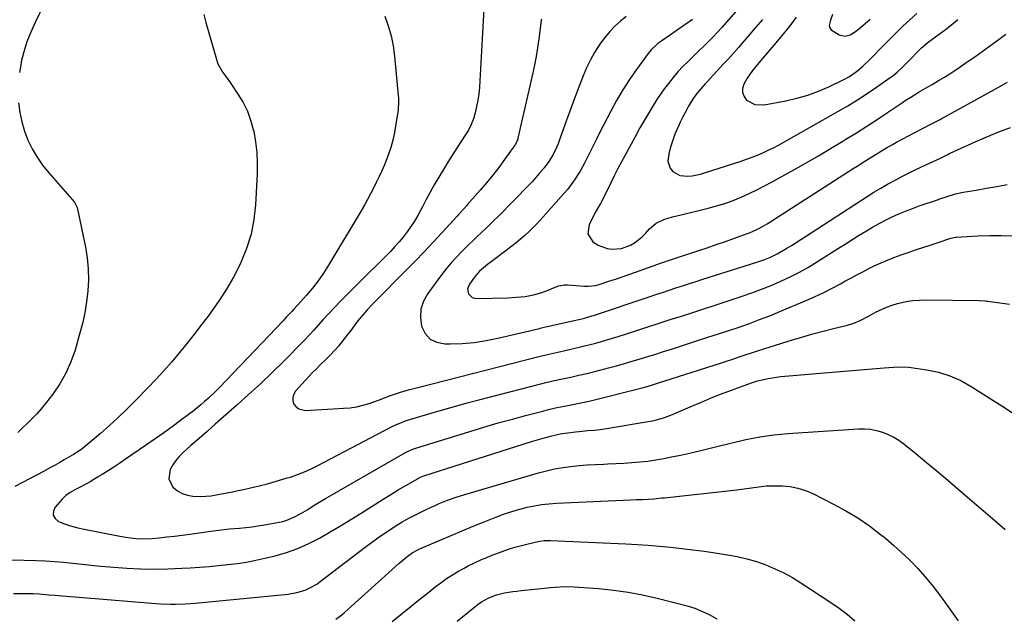
# Model space of a CAD drawing. Units: inches. Extents: x 1936903 to 1942247, y 400690 to 405996.
# Drawn here: x 1939958 to 1940436, y 401084 to 401374 of the extents above; entities that cross this region are included whole.
import ezdxf

# ---------------------------------------------------------------- set-up
doc = ezdxf.new("R2010")
doc.units = ezdxf.units.IN
doc.header["$MEASUREMENT"] = 0
doc.layers.add('7', color=7, linetype='Continuous')
doc.layers.add('8', color=7, linetype='Continuous')

msp = doc.modelspace()

# ---------------------------------------------------------------- linework, layer by layer
at = {"layer": '7', "color": 18}
for points in [[(1940311.27, 401385.06, 1812), (1940300.82, 401372.88, 1812), (1940298.75, 401370.53, 1812), (1940296.63, 401368.21, 1812), (1940294.46, 401365.95, 1812), (1940292.25, 401363.72, 1812), (1940290.01, 401361.53, 1812), (1940287.75, 401359.35, 1812), (1940285.49, 401357.17, 1812), (1940282.48, 401354.3, 1812), (1940279.9, 401351.73, 1812), (1940277.42, 401349.07, 1812), (1940275.06, 401346.3, 1812), (1940272.8, 401343.44, 1812), (1940270.92, 401340.94, 1812), (1940269.66, 401339.21, 1812), (1940267.24, 401335.66, 1812), (1940264.96, 401332.02, 1812), (1940262.76, 401328.34, 1812), (1940261.41, 401326.04, 1812), (1940259.03, 401321.87, 1812), (1940256.7, 401317.67, 1812), (1940251.79, 401308.7, 1812), (1940250.05, 401305.47, 1812), (1940248.34, 401302.23, 1812), (1940246.68, 401298.97, 1812), (1940245.05, 401295.68, 1812), (1940240.86, 401287.12, 1812), (1940239.93, 401285.34, 1812), (1940238.91, 401283.62, 1812), (1940237.39, 401281.03, 1812), (1940236.92, 401280.14, 1812), (1940234.34, 401275.11, 1812), (1940233.77, 401270.62, 1812), (1940236.21, 401266.8, 1812), (1940238.78, 401265.1, 1812), (1940243.07, 401263.49, 1812), (1940245.46, 401263.14, 1812), (1940250.04, 401263.49, 1812), (1940254.36, 401265.06, 1812), (1940256.4, 401266.28, 1812), (1940260.01, 401269.1, 1812), (1940261.63, 401270.73, 1812), (1940263.64, 401272.98, 1812), (1940266.84, 401275.73, 1812), (1940270.64, 401277.54, 1812), (1940274.79, 401278.79, 1812), (1940278.98, 401279.89, 1812), (1940292.05, 401283.03, 1812), (1940296.12, 401284.12, 1812), (1940300.15, 401285.35, 1812), (1940304.11, 401286.78, 1812), (1940308.02, 401288.35, 1812), (1940311.87, 401290.09, 1812), (1940315.68, 401291.89, 1812), (1940319.43, 401293.82, 1812), (1940323.15, 401295.81, 1812), (1940333.55, 401301.6, 1812), (1940339.54, 401304.98, 1812), (1940345.5, 401308.42, 1812), (1940351.42, 401311.92, 1812), (1940357.31, 401315.48, 1812), (1940358.85, 401316.42, 1812), (1940363.93, 401319.57, 1812), (1940368.98, 401322.77, 1812), (1940373.98, 401326.04, 1812), (1940378.95, 401329.35, 1812), (1940386.22, 401334.27, 1812), (1940387.54, 401335.15, 1812), (1940390.21, 401336.86, 1812), (1940394.28, 401339.35, 1812), (1940395.47, 401340, 1812), (1940398.89, 401341.95, 1812), (1940400.59, 401342.95, 1812), (1940404.03, 401345, 1812), (1940406.59, 401346.55, 1812), (1940409.12, 401348.13, 1812), (1940411.62, 401349.76, 1812), (1940414.1, 401351.43, 1812), (1940417.59, 401353.83, 1812), (1940421.21, 401356.33, 1812), (1940424.8, 401358.87, 1812), (1940428.37, 401361.44, 1812), (1940431.92, 401364.04, 1812), (1940433.7, 401365.37, 1812), (1940436.33, 401367.34, 1812)], [(1939970.19, 401381.72, 1826), (1939965.88, 401372.95, 1826), (1939963.81, 401368.33, 1826), (1939961.98, 401363.63, 1826), (1939960.49, 401358.81, 1826), (1939959.23, 401353.91, 1826), (1939959.13, 401353.45, 1826), (1939958.31, 401348.7, 1826)], [(1940047.76, 401376.87, 1824), (1940048.58, 401372.99, 1824), (1940053.94, 401354.51, 1824), (1940054.48, 401352.97, 1824), (1940056.86, 401348.75, 1824), (1940058.83, 401346.12, 1824), (1940059.78, 401344.79, 1824), (1940060.72, 401343.44, 1824), (1940064.24, 401338.3, 1824), (1940066.67, 401334.26, 1824), (1940068.77, 401330.08, 1824), (1940070.38, 401325.68, 1824), (1940071.65, 401321.14, 1824), (1940071.84, 401320.26, 1824), (1940072.75, 401315.16, 1824), (1940073.38, 401310.03, 1824), (1940073.6, 401304.87, 1824), (1940073.54, 401299.68, 1824), (1940072.79, 401284.73, 1824), (1940071.99, 401277.5, 1824), (1940070.63, 401270.41, 1824), (1940068.42, 401263.54, 1824), (1940065.66, 401256.81, 1824), (1940065.09, 401255.62, 1824), (1940062.02, 401249.69, 1824), (1940058.73, 401243.9, 1824), (1940055.11, 401238.31, 1824), (1940051.28, 401232.85, 1824), (1940050.22, 401231.43, 1824), (1940046.72, 401226.8, 1824), (1940043.17, 401222.21, 1824), (1940039.56, 401217.66, 1824), (1940035.91, 401213.15, 1824), (1940032.16, 401208.71, 1824), (1940028.35, 401204.34, 1824), (1940024.42, 401200.07, 1824), (1940020.41, 401195.87, 1824), (1940014.4, 401189.72, 1824), (1940010.31, 401185.64, 1824), (1940006.15, 401181.64, 1824), (1940001.9, 401177.74, 1824), (1939997.57, 401173.92, 1824), (1939992.69, 401169.72, 1824), (1939990.72, 401168.1, 1824), (1939988.7, 401166.55, 1824), (1939986.6, 401165.1, 1824), (1939984.46, 401163.72, 1824), (1939982.27, 401162.41, 1824), (1939980.06, 401161.12, 1824), (1939977.84, 401159.87, 1824), (1939975.6, 401158.64, 1824), (1939973.34, 401157.42, 1824), (1939969.96, 401155.6, 1824), (1939966.58, 401153.8, 1824), (1939963.19, 401152.01, 1824), (1939959.79, 401150.22, 1824), (1939956.17, 401148.33, 1824)], [(1940135.33, 401376.1, 1822), (1940137, 401371.35, 1822), (1940138.4, 401366.52, 1822), (1940139.37, 401361.6, 1822), (1940140.07, 401356.6, 1822), (1940141.87, 401337.65, 1822), (1940141.95, 401336.65, 1822), (1940142.04, 401334.64, 1822), (1940141.84, 401330.63, 1822), (1940141.7, 401329.64, 1822), (1940140, 401319.69, 1822), (1940139.23, 401316, 1822), (1940138.28, 401312.35, 1822), (1940137.08, 401308.78, 1822), (1940135.7, 401305.27, 1822), (1940135.16, 401304.03, 1822), (1940133.9, 401301.18, 1822), (1940132.6, 401298.35, 1822), (1940131.27, 401295.54, 1822), (1940129.9, 401292.74, 1822), (1940128.48, 401289.97, 1822), (1940127.01, 401287.23, 1822), (1940125.48, 401284.52, 1822), (1940123.91, 401281.83, 1822), (1940108.07, 401255.43, 1822), (1940105.64, 401251.62, 1822), (1940103.06, 401247.91, 1822), (1940100.28, 401244.36, 1822), (1940097.36, 401240.9, 1822), (1940093.24, 401236.3, 1822), (1940091.3, 401234.16, 1822), (1940090.33, 401233.09, 1822), (1940087.79, 401230.36, 1822), (1940086.15, 401228.57, 1822), (1940055.13, 401196.12, 1822), (1940053.44, 401194.39, 1822), (1940049.95, 401191.03, 1822), (1940048.09, 401189.35, 1822), (1940046.29, 401187.8, 1822), (1940042.6, 401184.81, 1822), (1940040.71, 401183.38, 1822), (1940036.41, 401180.21, 1822), (1940032.34, 401177.23, 1822), (1940028.24, 401174.29, 1822), (1940024.12, 401171.38, 1822), (1940019.98, 401168.5, 1822), (1940009.76, 401161.47, 1822), (1940006.96, 401159.57, 1822), (1940004.13, 401157.69, 1822), (1940001.28, 401155.86, 1822), (1939998.42, 401154.06, 1822), (1939996.24, 401152.72, 1822), (1939992.61, 401150.57, 1822), (1939990.77, 401149.55, 1822), (1939987.41, 401147.78, 1822), (1939985.17, 401146.59, 1822), (1939982.95, 401145.35, 1822), (1939980.88, 401143.92, 1822), (1939979.07, 401142.17, 1822), (1939975.71, 401138.31, 1822), (1939974.86, 401136.27, 1822), (1939974.72, 401134.4, 1822), (1939975.66, 401132.76, 1822), (1939977.31, 401131.29, 1822), (1939980.15, 401130.18, 1822), (1939983.03, 401129.19, 1822), (1939985.97, 401128.39, 1822), (1939988.94, 401127.71, 1822), (1940006.97, 401124.18, 1822), (1940010.85, 401123.53, 1822), (1940014.75, 401123.08, 1822), (1940018.67, 401122.92, 1822), (1940022.59, 401123.11, 1822), (1940026.08, 401123.44, 1822), (1940029.79, 401123.82, 1822), (1940033.48, 401124.23, 1822), (1940037.18, 401124.69, 1822), (1940040.86, 401125.19, 1822), (1940051.11, 401126.65, 1822), (1940052.39, 401126.82, 1822), (1940054.97, 401127.16, 1822), (1940057.55, 401127.45, 1822), (1940060.14, 401127.71, 1822), (1940064.95, 401128.11, 1822), (1940067.99, 401128.41, 1822), (1940071.03, 401128.76, 1822), (1940074.06, 401129.2, 1822), (1940077.07, 401129.7, 1822), (1940084.14, 401130.98, 1822), (1940086, 401131.4, 1822), (1940087.83, 401131.92, 1822), (1940091.35, 401133.38, 1822), (1940094.73, 401135.19, 1822), (1940098.01, 401137.17, 1822), (1940100.68, 401138.87, 1822), (1940104.66, 401141.29, 1822), (1940106.68, 401142.47, 1822), (1940145.48, 401164.79, 1822), (1940146.65, 401165.42, 1822), (1940149.71, 401166.71, 1822), (1940150.34, 401166.91, 1822), (1940176.54, 401174.98, 1822), (1940183.41, 401177.04, 1822), (1940190.3, 401179.05, 1822), (1940197.21, 401180.95, 1822), (1940204.14, 401182.79, 1822), (1940211.3, 401184.64, 1822), (1940214.67, 401185.48, 1822), (1940218.06, 401186.29, 1822), (1940221.46, 401187.03, 1822), (1940224.86, 401187.73, 1822), (1940230.37, 401188.82, 1822), (1940233.67, 401189.5, 1822), (1940234.98, 401189.79, 1822), (1940235.64, 401189.95, 1822), (1940257.51, 401195.41, 1822), (1940260.03, 401196.06, 1822), (1940262.54, 401196.76, 1822), (1940265.04, 401197.5, 1822), (1940267.53, 401198.28, 1822), (1940297.98, 401208.02, 1822), (1940301, 401208.99, 1822), (1940304.01, 401209.98, 1822), (1940307.02, 401210.98, 1822), (1940310.02, 401212, 1822), (1940313.03, 401213.01, 1822), (1940316.04, 401214, 1822), (1940319.05, 401214.97, 1822), (1940322.08, 401215.92, 1822), (1940332.95, 401219.29, 1822), (1940337.87, 401220.76, 1822), (1940342.81, 401222.18, 1822), (1940347.77, 401223.51, 1822), (1940352.75, 401224.78, 1822), (1940359.52, 401226.45, 1822), (1940362.67, 401227.4, 1822), (1940365.7, 401228.68, 1822), (1940370.11, 401230.93, 1822), (1940373.54, 401232.81, 1822), (1940376.02, 401234.06, 1822), (1940378.55, 401235.17, 1822), (1940381.15, 401236.09, 1822), (1940383.81, 401236.87, 1822), (1940387.99, 401237.8, 1822), (1940391.21, 401238.31, 1822), (1940394.46, 401238.57, 1822), (1940397.73, 401238.66, 1822), (1940423.44, 401238.37, 1822), (1940426.08, 401238.21, 1822), (1940427.13, 401238.08, 1822), (1940427.65, 401238.01, 1822), (1940438.08, 401236.52, 1822)], [(1940252.31, 401375.93, 1816), (1940249.53, 401373.62, 1816), (1940246.9, 401371.15, 1816), (1940244.4, 401368.57, 1816), (1940242.11, 401365.8, 1816), (1940239.95, 401362.91, 1816), (1940239.3, 401361.96, 1816), (1940237.05, 401358.43, 1816), (1940234.98, 401354.8, 1816), (1940233.18, 401351.04, 1816), (1940231.55, 401347.19, 1816), (1940228.32, 401338.69, 1816), (1940226.68, 401334.33, 1816), (1940225.06, 401329.96, 1816), (1940223.46, 401325.58, 1816), (1940221.88, 401321.19, 1816), (1940220.06, 401316.07, 1816), (1940219.36, 401314.25, 1816), (1940218.61, 401312.46, 1816), (1940216.89, 401308.98, 1816), (1940214.87, 401305.67, 1816), (1940212.56, 401302.55, 1816), (1940210.23, 401299.77, 1816), (1940208.58, 401297.88, 1816), (1940206.88, 401296.04, 1816), (1940205.15, 401294.23, 1816), (1940190.25, 401279.08, 1816), (1940188.27, 401277.09, 1816), (1940186.27, 401275.12, 1816), (1940184.26, 401273.17, 1816), (1940182.23, 401271.23, 1816), (1940180.19, 401269.3, 1816), (1940178.16, 401267.37, 1816), (1940176.14, 401265.42, 1816), (1940172.74, 401262.1, 1816), (1940170.11, 401259.4, 1816), (1940167.57, 401256.61, 1816), (1940165.17, 401253.71, 1816), (1940162.85, 401250.73, 1816), (1940156.21, 401241.72, 1816), (1940154.19, 401238, 1816), (1940152.89, 401234.14, 1816), (1940152.67, 401230.07, 1816), (1940153.17, 401225.86, 1816), (1940154.95, 401222.37, 1816), (1940157.32, 401219.65, 1816), (1940160.56, 401218.09, 1816), (1940164.4, 401217.29, 1816), (1940167.11, 401217.32, 1816), (1940172.92, 401217.57, 1816), (1940178.7, 401218.07, 1816), (1940184.43, 401218.95, 1816), (1940190.13, 401220.09, 1816), (1940210.26, 401224.79, 1816), (1940210.73, 401224.9, 1816), (1940212.62, 401225.35, 1816), (1940214.04, 401225.67, 1816), (1940229.38, 401229.14, 1816), (1940230.28, 401229.35, 1816), (1940232.08, 401229.8, 1816), (1940235.63, 401230.84, 1816), (1940236.51, 401231.13, 1816), (1940263.42, 401240.13, 1816), (1940266.68, 401241.22, 1816), (1940269.93, 401242.29, 1816), (1940273.19, 401243.36, 1816), (1940276.45, 401244.42, 1816), (1940279.71, 401245.48, 1816), (1940282.98, 401246.52, 1816), (1940286.25, 401247.57, 1816), (1940289.52, 401248.6, 1816), (1940315.66, 401256.87, 1816), (1940319.03, 401258.03, 1816), (1940322.33, 401259.37, 1816), (1940325.53, 401260.91, 1816), (1940328.62, 401262.68, 1816), (1940330.15, 401263.63, 1816), (1940332.42, 401265.05, 1816), (1940334.69, 401266.48, 1816), (1940336.95, 401267.92, 1816), (1940339.21, 401269.37, 1816), (1940369.13, 401288.69, 1816), (1940372.38, 401290.73, 1816), (1940375.66, 401292.72, 1816), (1940378.98, 401294.63, 1816), (1940383.28, 401297, 1816), (1940386.2, 401298.53, 1816), (1940389.14, 401300.03, 1816), (1940392.1, 401301.49, 1816), (1940395.08, 401302.9, 1816), (1940397.54, 401304.05, 1816), (1940401.06, 401305.69, 1816), (1940404.57, 401307.34, 1816), (1940407.87, 401308.89, 1816), (1940408.73, 401309.3, 1816), (1940409.17, 401309.51, 1816), (1940409.38, 401309.61, 1816), (1940421.51, 401315.19, 1816), (1940427.15, 401317.66, 1816), (1940432.85, 401319.98, 1816), (1940438.63, 401322.08, 1816)], [(1940334.77, 401375.55, 1808), (1940332.54, 401372.62, 1808), (1940330.27, 401369.71, 1808), (1940327.95, 401366.85, 1808), (1940325.6, 401364.01, 1808), (1940316.6, 401353.38, 1808), (1940313.57, 401349.79, 1808), (1940310.93, 401345.92, 1808), (1940309.35, 401343.02, 1808), (1940308.76, 401340.95, 1808), (1940308.7, 401338.98, 1808), (1940309.44, 401337.15, 1808), (1940310.71, 401335.42, 1808), (1940314.73, 401333.26, 1808), (1940319.28, 401333.08, 1808), (1940329.63, 401335.03, 1808), (1940335.01, 401336.27, 1808), (1940340.31, 401337.78, 1808), (1940345.47, 401339.69, 1808), (1940350.55, 401341.88, 1808), (1940357.5, 401345.21, 1808), (1940360.48, 401346.81, 1808), (1940363.29, 401348.69, 1808), (1940364.63, 401349.73, 1808), (1940367.18, 401351.95, 1808), (1940370.5, 401355.26, 1808), (1940372.75, 401357.53, 1808), (1940375, 401359.79, 1808), (1940377.26, 401362.05, 1808), (1940379.52, 401364.31, 1808), (1940384.83, 401369.58, 1808), (1940386.46, 401371.18, 1808), (1940389.78, 401374.31, 1808), (1940393.17, 401377.36, 1808)], [(1940352.34, 401376.83, 1806), (1940351.31, 401374.11, 1806), (1940350.78, 401371.46, 1806), (1940350.99, 401370.33, 1806), (1940351.65, 401369.38, 1806), (1940355.61, 401366.97, 1806), (1940358.26, 401366.31, 1806), (1940360.92, 401366.96, 1806), (1940363.47, 401368.52, 1806), (1940365.78, 401370.4, 1806), (1940369.38, 401373.59, 1806), (1940370.57, 401374.6, 1806)], [(1940211.32, 401374.56, 1818), (1940211.22, 401374.04, 1818), (1940210.22, 401366.22, 1818), (1940209.59, 401361.8, 1818), (1940208.88, 401357.4, 1818), (1940208.03, 401353.02, 1818), (1940207.1, 401348.65, 1818), (1940199.89, 401316.96, 1818), (1940199.77, 401316.51, 1818), (1940199.1, 401314.76, 1818), (1940198.64, 401313.94, 1818), (1940198.38, 401313.55, 1818), (1940193.41, 401306.58, 1818), (1940190.6, 401302.75, 1818), (1940187.71, 401298.99, 1818), (1940184.7, 401295.32, 1818), (1940181.61, 401291.71, 1818), (1940175.52, 401284.82, 1818), (1940174.89, 401284.11, 1818), (1940173.61, 401282.7, 1818), (1940171.04, 401279.91, 1818), (1940170.4, 401279.21, 1818), (1940163.1, 401271.22, 1818), (1940158.79, 401266.56, 1818), (1940154.43, 401261.93, 1818), (1940150.02, 401257.36, 1818), (1940145.57, 401252.82, 1818), (1940131.06, 401238.2, 1818), (1940129.66, 401236.76, 1818), (1940126.9, 401233.83, 1818), (1940125.14, 401231.88, 1818), (1940122.95, 401229.29, 1818), (1940120.89, 401226.6, 1818), (1940118.88, 401223.87, 1818), (1940116.82, 401221.17, 1818), (1940113.99, 401217.55, 1818), (1940113.04, 401216.36, 1818), (1940111.05, 401214.07, 1818), (1940108.95, 401211.86, 1818), (1940106.8, 401209.71, 1818), (1940104.11, 401207.11, 1818), (1940102.23, 401205.27, 1818), (1940100.38, 401203.41, 1818), (1940098.58, 401201.5, 1818), (1940096.79, 401199.57, 1818), (1940092.11, 401194.37, 1818), (1940091.24, 401192.91, 1818), (1940090.76, 401191.41, 1818), (1940090.87, 401189.83, 1818), (1940091.37, 401188.21, 1818), (1940092.44, 401186.86, 1818), (1940093.7, 401185.84, 1818), (1940096.95, 401185.11, 1818), (1940101.8, 401185.42, 1818), (1940104.68, 401185.59, 1818), (1940107.56, 401185.75, 1818), (1940110.44, 401185.89, 1818), (1940115.44, 401186.13, 1818), (1940118.59, 401186.41, 1818), (1940121.71, 401186.88, 1818), (1940124.77, 401187.6, 1818), (1940127.8, 401188.51, 1818), (1940132.34, 401190.09, 1818), (1940135.25, 401191.19, 1818), (1940138.13, 401192.33, 1818), (1940141.06, 401193.36, 1818), (1940143.52, 401194.09, 1818), (1940147.48, 401195.21, 1818), (1940151.45, 401196.26, 1818), (1940210.62, 401211.36, 1818), (1940212.06, 401211.72, 1818), (1940214.93, 401212.41, 1818), (1940217.82, 401213.07, 1818), (1940220.7, 401213.72, 1818), (1940222.15, 401214.04, 1818), (1940226.75, 401215.05, 1818), (1940229.49, 401215.68, 1818), (1940232.22, 401216.33, 1818), (1940234.93, 401217.02, 1818), (1940237.65, 401217.73, 1818), (1940240.35, 401218.49, 1818), (1940243.04, 401219.27, 1818), (1940245.72, 401220.08, 1818), (1940248.4, 401220.93, 1818), (1940257.44, 401223.83, 1818), (1940262.87, 401225.58, 1818), (1940268.29, 401227.33, 1818), (1940273.72, 401229.08, 1818), (1940279.15, 401230.83, 1818), (1940284.57, 401232.58, 1818), (1940289.99, 401234.34, 1818), (1940295.42, 401236.1, 1818), (1940300.83, 401237.87, 1818), (1940308.47, 401240.37, 1818), (1940313.23, 401242.02, 1818), (1940317.97, 401243.76, 1818), (1940322.64, 401245.65, 1818), (1940327.28, 401247.63, 1818), (1940331.83, 401249.79, 1818), (1940336.32, 401252.07, 1818), (1940340.71, 401254.55, 1818), (1940345.03, 401257.15, 1818), (1940355.25, 401263.61, 1818), (1940358.49, 401265.65, 1818), (1940361.74, 401267.7, 1818), (1940364.99, 401269.74, 1818), (1940368.72, 401272.08, 1818), (1940371.77, 401273.9, 1818), (1940374.86, 401275.66, 1818), (1940378.01, 401277.29, 1818), (1940381.2, 401278.85, 1818), (1940384.45, 401280.3, 1818), (1940387.72, 401281.67, 1818), (1940391.04, 401282.94, 1818), (1940394.38, 401284.14, 1818), (1940403.63, 401287.28, 1818), (1940403.83, 401287.35, 1818), (1940408.4, 401288.92, 1818), (1940411.98, 401289.96, 1818), (1940415.63, 401290.73, 1818), (1940421.98, 401291.82, 1818), (1940427, 401292.69, 1818), (1940432.02, 401293.57, 1818), (1940437.03, 401294.48, 1818)], [(1940284.55, 401374.42, 1814), (1940269.54, 401364.1, 1814), (1940267.74, 401362.76, 1814), (1940264.45, 401359.72, 1814), (1940263.03, 401357.98, 1814), (1940257.34, 401350.21, 1814), (1940253.95, 401345.34, 1814), (1940250.72, 401340.37, 1814), (1940247.72, 401335.26, 1814), (1940244.89, 401330.05, 1814), (1940239.45, 401319.48, 1814), (1940237.78, 401316.19, 1814), (1940236.15, 401312.88, 1814), (1940235.24, 401311.02, 1814), (1940233.82, 401308.12, 1814), (1940232.36, 401305.22, 1814), (1940229.98, 401300.99, 1814), (1940228.78, 401299.03, 1814), (1940227.28, 401296.7, 1814), (1940225.7, 401294.44, 1814), (1940223.99, 401292.27, 1814), (1940222.21, 401290.16, 1814), (1940210.81, 401277.41, 1814), (1940208.98, 401275.43, 1814), (1940207.1, 401273.5, 1814), (1940205.16, 401271.63, 1814), (1940203.17, 401269.81, 1814), (1940201.13, 401268.04, 1814), (1940199.06, 401266.32, 1814), (1940196.94, 401264.64, 1814), (1940194.8, 401263, 1814), (1940186.2, 401256.58, 1814), (1940185.19, 401255.81, 1814), (1940183.22, 401254.21, 1814), (1940181.33, 401252.52, 1814), (1940179.62, 401250.66, 1814), (1940178.83, 401249.67, 1814), (1940176.36, 401246.32, 1814), (1940175.5, 401244.02, 1814), (1940175.99, 401241.62, 1814), (1940177.67, 401239.85, 1814), (1940178.78, 401239.43, 1814), (1940180.04, 401239.24, 1814), (1940194.9, 401239.66, 1814), (1940199.13, 401239.89, 1814), (1940203.35, 401240.32, 1814), (1940207.5, 401241.09, 1814), (1940211.55, 401242.29, 1814), (1940214.52, 401243.36, 1814), (1940217.14, 401244.4, 1814), (1940219.76, 401245.42, 1814), (1940222.46, 401245.89, 1814), (1940223.85, 401245.9, 1814), (1940232.2, 401245.33, 1814), (1940233.98, 401245.28, 1814), (1940237.51, 401245.61, 1814), (1940239.22, 401246.07, 1814), (1940244, 401247.65, 1814), (1940247.23, 401248.73, 1814), (1940250.45, 401249.83, 1814), (1940253.67, 401250.95, 1814), (1940256.88, 401252.09, 1814), (1940269.4, 401256.57, 1814), (1940273.75, 401258.05, 1814), (1940278.13, 401259.48, 1814), (1940287.08, 401262.42, 1814), (1940291.53, 401263.91, 1814), (1940295.97, 401265.42, 1814), (1940300.39, 401266.96, 1814), (1940304.81, 401268.53, 1814), (1940311.15, 401270.8, 1814), (1940313.61, 401271.77, 1814), (1940316.01, 401272.89, 1814), (1940318.34, 401274.13, 1814), (1940320.6, 401275.5, 1814), (1940362.35, 401302.18, 1814), (1940364.24, 401303.39, 1814), (1940368.03, 401305.81, 1814), (1940370.59, 401307.44, 1814), (1940373.73, 401309.41, 1814), (1940375.32, 401310.39, 1814), (1940378.5, 401312.29, 1814), (1940381.73, 401314.11, 1814), (1940383.37, 401314.99, 1814), (1940395.65, 401321.45, 1814), (1940399.71, 401323.52, 1814), (1940402.3, 401324.82, 1814), (1940404.46, 401325.96, 1814), (1940405, 401326.26, 1814), (1940428.98, 401339.55, 1814), (1940433.07, 401341.83, 1814), (1940437.16, 401344.11, 1814)], [(1939957.9, 401334.11, 1826), (1939958.52, 401329.44, 1826), (1939959.44, 401324.86, 1826), (1939960.81, 401320.38, 1826), (1939962.47, 401315.98, 1826), (1939964.55, 401311.75, 1826), (1939966.88, 401307.69, 1826), (1939969.58, 401303.86, 1826), (1939972.54, 401300.19, 1826), (1939983.95, 401287.3, 1826), (1939985.08, 401285.92, 1826), (1939986.36, 401283.3, 1826), (1939990.29, 401264.23, 1826), (1939991.14, 401258.95, 1826), (1939991.67, 401253.66, 1826), (1939991.74, 401248.35, 1826), (1939991.49, 401243.01, 1826), (1939990.85, 401237.69, 1826), (1939990.01, 401232.41, 1826), (1939988.87, 401227.19, 1826), (1939987.52, 401222, 1826), (1939985.29, 401214.34, 1826), (1939983.28, 401208.64, 1826), (1939980.87, 401203.13, 1826), (1939977.86, 401197.93, 1826), (1939974.46, 401192.93, 1826), (1939970.98, 401188.39, 1826), (1939968.94, 401185.87, 1826), (1939966.81, 401183.44, 1826), (1939964.55, 401181.12, 1826), (1939962.21, 401178.89, 1826), (1939959.83, 401176.68, 1826), (1939957.49, 401174.44, 1826)], [(1939954.67, 401112.84, 1824), (1939966.39, 401112.5, 1824), (1939970.85, 401112.31, 1824), (1939975.31, 401112.03, 1824), (1939979.77, 401111.62, 1824), (1939984.21, 401111.12, 1824), (1939988.65, 401110.6, 1824), (1939993.1, 401110.12, 1824), (1939997.56, 401109.72, 1824), (1940002.02, 401109.37, 1824), (1940010.35, 401108.77, 1824), (1940017, 401108.43, 1824), (1940023.65, 401108.27, 1824), (1940030.29, 401108.38, 1824), (1940036.95, 401108.67, 1824), (1940041.13, 401108.93, 1824), (1940045.69, 401109.25, 1824), (1940050.24, 401109.6, 1824), (1940054.79, 401110.01, 1824), (1940059.33, 401110.45, 1824), (1940063.86, 401111.01, 1824), (1940068.37, 401111.7, 1824), (1940072.84, 401112.57, 1824), (1940077.3, 401113.56, 1824), (1940082.18, 401114.75, 1824), (1940087.79, 401116.37, 1824), (1940093.28, 401118.29, 1824), (1940098.59, 401120.66, 1824), (1940103.79, 401123.33, 1824), (1940108.87, 401126.26, 1824), (1940113.92, 401129.25, 1824), (1940118.92, 401132.31, 1824), (1940123.9, 401135.42, 1824), (1940130.97, 401139.91, 1824), (1940134.58, 401142.18, 1824), (1940138.23, 401144.41, 1824), (1940141.9, 401146.58, 1824), (1940145.59, 401148.72, 1824), (1940152.63, 401152.73, 1824), (1940153.02, 401152.94, 1824), (1940154.25, 401153.44, 1824), (1940206.41, 401169.99, 1824), (1940208.7, 401170.69, 1824), (1940210.99, 401171.37, 1824), (1940215.62, 401172.64, 1824), (1940218.43, 401173.34, 1824), (1940220.28, 401173.73, 1824), (1940224.01, 401174.33, 1824), (1940227.76, 401174.77, 1824), (1940229.64, 401174.95, 1824), (1940233.77, 401175.31, 1824), (1940236.77, 401175.59, 1824), (1940239.76, 401175.93, 1824), (1940242.74, 401176.33, 1824), (1940245.72, 401176.79, 1824), (1940261.12, 401179.35, 1824), (1940265.1, 401180.13, 1824), (1940267.06, 401180.61, 1824), (1940270.95, 401181.74, 1824), (1940274.76, 401183.11, 1824), (1940276.63, 401183.89, 1824), (1940284.44, 401187.31, 1824), (1940288.82, 401189.18, 1824), (1940293.21, 401191.01, 1824), (1940297.64, 401192.76, 1824), (1940302.09, 401194.46, 1824), (1940309.05, 401197.05, 1824), (1940310.04, 401197.41, 1824), (1940313, 401198.46, 1824), (1940316.01, 401199.37, 1824), (1940319.07, 401200.14, 1824), (1940321.12, 401200.59, 1824), (1940325.26, 401201.26, 1824), (1940327.35, 401201.49, 1824), (1940377.36, 401205.69, 1824), (1940381.84, 401206.07, 1824), (1940384.83, 401206.29, 1824), (1940389.3, 401206.05, 1824), (1940397.98, 401204.77, 1824), (1940403.68, 401203.57, 1824), (1940409.21, 401201.91, 1824), (1940414.49, 401199.56, 1824), (1940419.59, 401196.76, 1824), (1940434.33, 401187.41, 1824), (1940444.16, 401180.82, 1824)], [(1939955.44, 401096.51, 1826), (1939959.64, 401096.51, 1826), (1939961.74, 401096.48, 1826), (1939964.97, 401096.4, 1826), (1939968.04, 401096.26, 1826), (1939972.65, 401095.85, 1826), (1939975.72, 401095.58, 1826), (1939977.26, 401095.45, 1826), (1940024.42, 401091.59, 1826), (1940026.8, 401091.44, 1826), (1940031.57, 401091.29, 1826), (1940033.96, 401091.29, 1826), (1940038.73, 401091.48, 1826), (1940043.49, 401091.84, 1826), (1940088.53, 401096.2, 1826), (1940092.71, 401096.89, 1826), (1940096.76, 401098.13, 1826), (1940098.7, 401098.97, 1826), (1940102.39, 401101.03, 1826), (1940104.12, 401102.24, 1826), (1940125.83, 401118.93, 1826), (1940128.88, 401121.2, 1826), (1940131.96, 401123.42, 1826), (1940135.1, 401125.56, 1826), (1940138.27, 401127.64, 1826), (1940140.44, 401129.02, 1826), (1940143.86, 401131.1, 1826), (1940147.33, 401133.09, 1826), (1940150.88, 401134.95, 1826), (1940154.48, 401136.71, 1826), (1940157.8, 401138.26, 1826), (1940159.78, 401139.15, 1826), (1940161.78, 401140.02, 1826), (1940165.83, 401141.63, 1826), (1940169.93, 401143.09, 1826), (1940172.01, 401143.76, 1826), (1940174.09, 401144.4, 1826), (1940209.92, 401154.87, 1826), (1940213.78, 401155.89, 1826), (1940217.66, 401156.78, 1826), (1940221.58, 401157.47, 1826), (1940225.52, 401158.02, 1826), (1940229.49, 401158.43, 1826), (1940233.47, 401158.76, 1826), (1940237.45, 401158.99, 1826), (1940241.44, 401159.14, 1826), (1940243.34, 401159.19, 1826), (1940247.25, 401159.33, 1826), (1940251.15, 401159.53, 1826), (1940255.05, 401159.82, 1826), (1940258.94, 401160.16, 1826), (1940262.82, 401160.61, 1826), (1940266.69, 401161.15, 1826), (1940270.54, 401161.82, 1826), (1940274.38, 401162.57, 1826), (1940278.6, 401163.47, 1826), (1940284.53, 401164.77, 1826), (1940290.45, 401166.14, 1826), (1940296.34, 401167.58, 1826), (1940302.22, 401169.08, 1826), (1940303.72, 401169.48, 1826), (1940310.38, 401171.03, 1826), (1940317.07, 401172.32, 1826), (1940323.83, 401173.23, 1826), (1940330.63, 401173.88, 1826), (1940364.89, 401176.17, 1826), (1940367.87, 401176.19, 1826), (1940370.81, 401175.98, 1826), (1940373.7, 401175.43, 1826), (1940376.57, 401174.64, 1826), (1940379.33, 401173.53, 1826), (1940381.99, 401172.23, 1826), (1940384.5, 401170.66, 1826), (1940386.9, 401168.9, 1826), (1940392.65, 401164.19, 1826), (1940397.83, 401159.92, 1826), (1940402.99, 401155.63, 1826), (1940408.13, 401151.31, 1826), (1940413.25, 401146.96, 1826), (1940432.15, 401130.81, 1826), (1940435.92, 401127.46, 1826)], [(1940111.7, 401084.06, 1828), (1940114.49, 401086.18, 1828), (1940115.82, 401087.33, 1828), (1940142.18, 401110.99, 1828), (1940143.07, 401111.78, 1828), (1940146.82, 401114.83, 1828), (1940148.72, 401116.09, 1828), (1940151.73, 401117.7, 1828), (1940153.8, 401118.66, 1828), (1940162.28, 401122.32, 1828), (1940167.57, 401124.58, 1828), (1940172.88, 401126.82, 1828), (1940178.2, 401129.02, 1828), (1940183.53, 401131.19, 1828), (1940189.26, 401133.49, 1828), (1940192.85, 401134.84, 1828), (1940196.47, 401136.08, 1828), (1940200.15, 401137.16, 1828), (1940203.86, 401138.12, 1828), (1940204.37, 401138.24, 1828), (1940207.87, 401138.96, 1828), (1940211.39, 401139.55, 1828), (1940214.94, 401139.94, 1828), (1940218.5, 401140.2, 1828), (1940254.46, 401141.81, 1828), (1940257.34, 401141.94, 1828), (1940260.22, 401142.05, 1828), (1940263.1, 401142.18, 1828), (1940265.69, 401142.36, 1828), (1940269.56, 401142.71, 1828), (1940270.84, 401142.85, 1828), (1940305.97, 401146.72, 1828), (1940308.35, 401147, 1828), (1940313.09, 401147.65, 1828), (1940317.81, 401148.33, 1828), (1940320.18, 401148.56, 1828), (1940324.95, 401148.65, 1828), (1940327.98, 401148.57, 1828), (1940331.81, 401148.21, 1828), (1940335.57, 401147.53, 1828), (1940339.2, 401146.35, 1828), (1940342.76, 401144.84, 1828), (1940352.83, 401139.76, 1828), (1940358.8, 401136.51, 1828), (1940364.61, 401133.02, 1828), (1940370.18, 401129.16, 1828), (1940375.6, 401125.07, 1828), (1940377.92, 401123.2, 1828), (1940381.98, 401119.77, 1828), (1940385.94, 401116.23, 1828), (1940389.75, 401112.53, 1828), (1940393.45, 401108.71, 1828), (1940396.98, 401104.75, 1828), (1940400.41, 401100.69, 1828), (1940403.66, 401096.49, 1828), (1940406.81, 401092.21, 1828), (1940413.15, 401083.18, 1828)], [(1940170.52, 401083, 1832), (1940179, 401090.01, 1832), (1940180.59, 401091.23, 1832), (1940182.24, 401092.36, 1832), (1940185.74, 401094.3, 1832), (1940189.45, 401095.76, 1832), (1940193.36, 401096.73, 1832), (1940197.37, 401097.36, 1832), (1940199.38, 401097.63, 1832), (1940201.39, 401097.87, 1832), (1940211.18, 401098.93, 1832), (1940215.73, 401099.37, 1832), (1940218.01, 401099.54, 1832), (1940222.58, 401099.77, 1832), (1940227.14, 401099.72, 1832), (1940229.42, 401099.6, 1832), (1940239.14, 401098.87, 1832), (1940246.25, 401098.15, 1832), (1940253.32, 401097.18, 1832), (1940260.33, 401095.83, 1832), (1940267.29, 401094.22, 1832), (1940281.88, 401090.46, 1832), (1940285.53, 401089.34, 1832), (1940289.72, 401087.59, 1832), (1940292.52, 401086.23, 1832), (1940296.34, 401084.16, 1832)]]:
    msp.add_polyline3d(points, dxfattribs=at)
at = {"layer": '8', "color": 18}
for points in [[(1940183.92, 401388.44, 1820), (1940181.48, 401344.65, 1820), (1940181.24, 401341.54, 1820), (1940180.9, 401338.45, 1820), (1940180.43, 401335.38, 1820), (1940179.87, 401332.32, 1820), (1940179.2, 401329.14, 1820), (1940178.42, 401326.28, 1820), (1940177.3, 401323.53, 1820), (1940175.92, 401320.89, 1820), (1940174.37, 401318.34, 1820), (1940170.49, 401312.39, 1820), (1940168.21, 401308.85, 1820), (1940165.96, 401305.29, 1820), (1940163.76, 401301.7, 1820), (1940161.59, 401298.09, 1820), (1940159.37, 401294.27, 1820), (1940157.4, 401290.79, 1820), (1940155.5, 401287.27, 1820), (1940153.63, 401283.73, 1820), (1940152.83, 401282.19, 1820), (1940151.33, 401279.45, 1820), (1940149.75, 401276.76, 1820), (1940148.03, 401274.15, 1820), (1940146.23, 401271.59, 1820), (1940144.27, 401269.06, 1820), (1940142.34, 401266.7, 1820), (1940140.32, 401264.42, 1820), (1940138.23, 401262.19, 1820), (1940136.69, 401260.61, 1820), (1940133.94, 401257.85, 1820), (1940131.14, 401255.14, 1820), (1940128.33, 401252.43, 1820), (1940125.56, 401249.69, 1820), (1940117.13, 401241.28, 1820), (1940114.14, 401238.24, 1820), (1940111.18, 401235.17, 1820), (1940108.27, 401232.05, 1820), (1940105.4, 401228.9, 1820), (1940100.92, 401223.91, 1820), (1940099.1, 401221.88, 1820), (1940096.62, 401219.22, 1820), (1940095.98, 401218.57, 1820), (1940086.28, 401208.87, 1820), (1940080.73, 401203.42, 1820), (1940075.12, 401198.05, 1820), (1940069.41, 401192.79, 1820), (1940063.63, 401187.6, 1820), (1940057.09, 401181.83, 1820), (1940053.18, 401178.39, 1820), (1940049.27, 401174.95, 1820), (1940045.36, 401171.51, 1820), (1940041.45, 401168.07, 1820), (1940037.61, 401164.7, 1820), (1940035.75, 401162.85, 1820), (1940034.05, 401160.88, 1820), (1940032.59, 401158.72, 1820), (1940031.3, 401156.44, 1820), (1940030.65, 401151.96, 1820), (1940032.74, 401147.95, 1820), (1940035, 401146.14, 1820), (1940037.25, 401144.84, 1820), (1940039.73, 401144.07, 1820), (1940042.37, 401143.66, 1820), (1940046.16, 401143.49, 1820), (1940048.69, 401143.52, 1820), (1940051.2, 401143.82, 1820), (1940053.7, 401144.27, 1820), (1940056.2, 401144.73, 1820), (1940058.98, 401145.24, 1820), (1940061.61, 401145.74, 1820), (1940064.25, 401146.26, 1820), (1940066.87, 401146.81, 1820), (1940069.72, 401147.42, 1820), (1940072.45, 401148.05, 1820), (1940075.17, 401148.72, 1820), (1940077.87, 401149.44, 1820), (1940080.57, 401150.19, 1820), (1940087.65, 401152.25, 1820), (1940089.62, 401152.85, 1820), (1940093.5, 401154.19, 1820), (1940097.32, 401155.72, 1820), (1940101.05, 401157.45, 1820), (1940102.88, 401158.37, 1820), (1940138.29, 401176.94, 1820), (1940140.27, 401177.93, 1820), (1940142.28, 401178.85, 1820), (1940145.39, 401180.04, 1820), (1940146.44, 401180.37, 1820), (1940156.7, 401183.44, 1820), (1940162.9, 401185.25, 1820), (1940169.11, 401187.02, 1820), (1940175.34, 401188.72, 1820), (1940181.59, 401190.37, 1820), (1940210.97, 401197.96, 1820), (1940213.37, 401198.57, 1820), (1940218.19, 401199.71, 1820), (1940221.55, 401200.44, 1820), (1940225.46, 401201.28, 1820), (1940229.37, 401202.12, 1820), (1940233.27, 401203, 1820), (1940237.15, 401203.97, 1820), (1940243.79, 401205.71, 1820), (1940247.63, 401206.74, 1820), (1940251.45, 401207.8, 1820), (1940255.27, 401208.91, 1820), (1940259.07, 401210.05, 1820), (1940262.87, 401211.22, 1820), (1940266.66, 401212.41, 1820), (1940270.45, 401213.6, 1820), (1940274.23, 401214.81, 1820), (1940286.95, 401218.9, 1820), (1940291.98, 401220.52, 1820), (1940297, 401222.17, 1820), (1940302.02, 401223.83, 1820), (1940307.03, 401225.5, 1820), (1940312.02, 401227.25, 1820), (1940316.98, 401229.06, 1820), (1940321.89, 401230.99, 1820), (1940326.78, 401233, 1820), (1940339.82, 401238.52, 1820), (1940343.97, 401240.35, 1820), (1940348.08, 401242.27, 1820), (1940352.14, 401244.3, 1820), (1940356.15, 401246.43, 1820), (1940358.36, 401247.64, 1820), (1940361.24, 401249.2, 1820), (1940364.14, 401250.76, 1820), (1940367.04, 401252.29, 1820), (1940369.96, 401253.8, 1820), (1940372.9, 401255.25, 1820), (1940375.88, 401256.63, 1820), (1940378.91, 401257.89, 1820), (1940381.97, 401259.08, 1820), (1940385.52, 401260.38, 1820), (1940389.01, 401261.64, 1820), (1940392.52, 401262.87, 1820), (1940396.04, 401264.05, 1820), (1940399.57, 401265.21, 1820), (1940405.4, 401267.09, 1820), (1940406.02, 401267.29, 1820), (1940407.26, 401267.71, 1820), (1940409.66, 401268.5, 1820), (1940411.87, 401268.96, 1820), (1940412.44, 401269.01, 1820), (1940422.77, 401269.6, 1820), (1940428.5, 401269.8, 1820), (1940434.22, 401269.83, 1820), (1940439.95, 401269.61, 1820)], [(1940318.37, 401374.47, 1810), (1940316.12, 401371.83, 1810), (1940313.86, 401369.19, 1810), (1940311.61, 401366.55, 1810), (1940309.36, 401363.91, 1810), (1940306.74, 401360.86, 1810), (1940304.33, 401358.12, 1810), (1940301.88, 401355.4, 1810), (1940299.41, 401352.71, 1810), (1940291.56, 401344.26, 1810), (1940290.53, 401343.14, 1810), (1940288.49, 401340.88, 1810), (1940286.53, 401338.55, 1810), (1940284.78, 401336.08, 1810), (1940282.61, 401332.36, 1810), (1940281.21, 401329.81, 1810), (1940279.85, 401327.23, 1810), (1940278.56, 401324.62, 1810), (1940277.31, 401321.99, 1810), (1940277.18, 401321.71, 1810), (1940275.99, 401318.89, 1810), (1940274.91, 401316.03, 1810), (1940273.99, 401313.12, 1810), (1940273.19, 401310.16, 1810), (1940272.48, 401305.78, 1810), (1940273.59, 401302.36, 1810), (1940274.87, 401300.83, 1810), (1940278.3, 401298.93, 1810), (1940282.19, 401298.5, 1810), (1940284.25, 401298.74, 1810), (1940288.3, 401299.56, 1810), (1940290.3, 401300.12, 1810), (1940308.04, 401305.82, 1810), (1940310.72, 401306.73, 1810), (1940313.37, 401307.7, 1810), (1940315.99, 401308.76, 1810), (1940318.59, 401309.88, 1810), (1940321.15, 401311.08, 1810), (1940323.69, 401312.32, 1810), (1940326.2, 401313.63, 1810), (1940328.68, 401314.99, 1810), (1940354.93, 401329.78, 1810), (1940359.72, 401332.58, 1810), (1940364.45, 401335.47, 1810), (1940369.1, 401338.5, 1810), (1940373.68, 401341.64, 1810), (1940380.78, 401346.65, 1810), (1940381.76, 401347.36, 1810), (1940383.63, 401348.88, 1810), (1940386.29, 401351.35, 1810), (1940388, 401353.05, 1810), (1940395.65, 401360.79, 1810), (1940396.01, 401361.15, 1810), (1940398.7, 401363.39, 1810), (1940404.03, 401367.34, 1810), (1940407.08, 401369.64, 1810), (1940410.1, 401371.97, 1810), (1940413.09, 401374.34, 1810)], [(1940139, 401082.83, 1830), (1940148.16, 401090.29, 1830), (1940150.98, 401092.58, 1830), (1940153.81, 401094.85, 1830), (1940156.65, 401097.12, 1830), (1940159.84, 401099.65, 1830), (1940162.56, 401101.7, 1830), (1940165.34, 401103.66, 1830), (1940168.21, 401105.49, 1830), (1940171.13, 401107.24, 1830), (1940173.78, 401108.74, 1830), (1940175.43, 401109.65, 1830), (1940178.79, 401111.35, 1830), (1940182.23, 401112.9, 1830), (1940183.96, 401113.64, 1830), (1940187.47, 401115.01, 1830), (1940192.25, 401116.78, 1830), (1940195.34, 401117.85, 1830), (1940198.46, 401118.85, 1830), (1940201.61, 401119.71, 1830), (1940204.78, 401120.5, 1830), (1940209.69, 401121.61, 1830), (1940210.43, 401121.76, 1830), (1940212.68, 401122.05, 1830), (1940214.19, 401122.1, 1830), (1940214.94, 401122.1, 1830), (1940215.7, 401122.08, 1830), (1940252.23, 401120.47, 1830), (1940257.65, 401120.18, 1830), (1940263.07, 401119.83, 1830), (1940268.48, 401119.38, 1830), (1940273.89, 401118.86, 1830), (1940279.28, 401118.26, 1830), (1940284.67, 401117.61, 1830), (1940290.06, 401116.88, 1830), (1940295.43, 401116.11, 1830), (1940301.48, 401115.19, 1830), (1940306.19, 401114.32, 1830), (1940310.85, 401113.26, 1830), (1940315.44, 401111.89, 1830), (1940319.97, 401110.33, 1830), (1940324.39, 401108.48, 1830), (1940328.72, 401106.44, 1830), (1940332.91, 401104.14, 1830), (1940337.01, 401101.65, 1830), (1940351.58, 401092.13, 1830), (1940355.58, 401089.35, 1830), (1940359.46, 401086.41, 1830), (1940363.16, 401083.25, 1830)]]:
    msp.add_polyline3d(points, dxfattribs=at)

doc.saveas('drawing.dxf')
